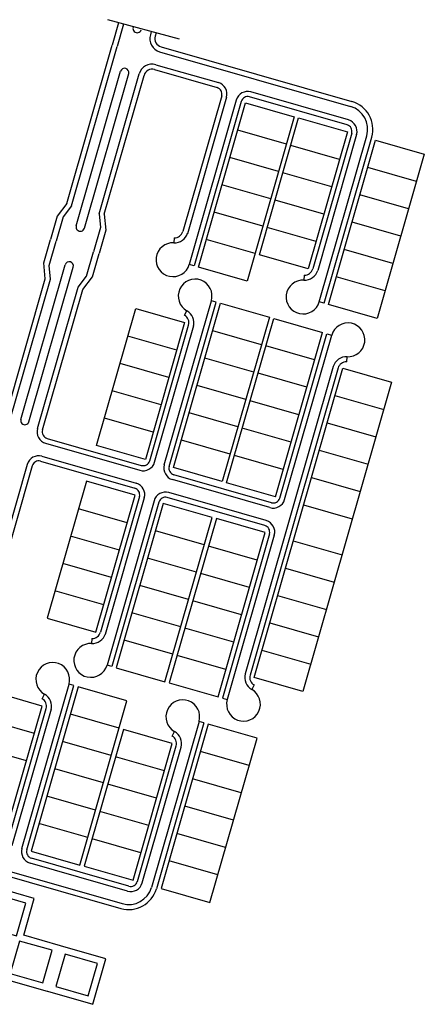
# Model space of a CAD drawing. Units: metres. Extents: x 541661 to 604789, y 9723052 to 9753014.
# Drawn here: x 569097 to 569336, y 9735960 to 9736542 of the extents above; entities that cross this region are included whole.
import ezdxf

# ---------------------------------------------------------------- set-up
doc = ezdxf.new("R2010")
doc.units = ezdxf.units.M
doc.header["$LTSCALE"] = 0.2
doc.header["$MEASUREMENT"] = 0
doc.layers.add('CLA Vila', color=7, linetype='Continuous')

# ---------------------------------------------------------------- blocks, each defined once
blk = doc.blocks.new('*U55')
at = {"layer": 'CLA Vila'}
for p, q in [((486.47, 467.95), (444.07, 479.45)), ((486.47, 467.95), (444.07, 479.45)), ((450.5, 477.67), (446.71, 464.43)), ((450.5, 477.67), (446.71, 464.43)), ((453.4, 476.89), (449.59, 463.6)), ((453.4, 476.89), (449.59, 463.6)), ((469.81, 472.45), (469.24, 470.45)), ((469.81, 472.45), (469.24, 470.45)), ((472.71, 471.67), (472.12, 469.62)), ((472.71, 471.67), (472.12, 469.62)), ((419.85, 370.78), (446.71, 464.43)), ((419.85, 370.78), (446.71, 464.43)), ((422.58, 369.4), (449.59, 463.6)), ((422.58, 369.4), (449.59, 463.6)), ((474.72, 460.55), (587.67, 428.17)), ((474.72, 460.55), (587.67, 428.17)), ((475.55, 463.44), (588.5, 431.05)), ((475.55, 463.44), (588.5, 431.05)), ((425.45, 357.65), (451.64, 448.97)), ((425.45, 357.65), (451.64, 448.97)), ((471.69, 449.98), (508.7, 439.37)), ((471.69, 449.98), (508.7, 439.37)), ((472.52, 452.86), (509.53, 442.25)), ((472.52, 452.86), (509.53, 442.25)), ((430.26, 356.27), (456.44, 447.59)), ((430.26, 356.27), (456.44, 447.59)), ((438.92, 364.71), (462.62, 447.38)), ((438.92, 364.71), (462.62, 447.38)), ((441.96, 364.44), (465.51, 446.55)), ((441.96, 364.44), (465.51, 446.55)), ((586.43, 420.2), (528.75, 436.74)), ((586.43, 420.2), (528.75, 436.74)), ((511.44, 434.42), (488.44, 354.21)), ((511.44, 434.42), (488.44, 354.21)), ((514.33, 433.59), (491.17, 352.85)), ((514.33, 433.59), (491.17, 352.85)), ((520.09, 431.94), (492.25, 334.85)), ((520.09, 431.94), (492.25, 334.85)), ((522.98, 431.11), (495.14, 334.02)), ((522.98, 431.11), (495.14, 334.02)), ((585.6, 417.32), (527.93, 433.86)), ((585.6, 417.32), (527.93, 433.86)), ((497.7, 333.29), (525.53, 430.38)), ((497.7, 333.29), (525.53, 430.38)), ((525.53, 430.38), (554.38, 422.11)), ((525.53, 430.38), (554.38, 422.11)), ((554.38, 422.11), (526.54, 325.02)), ((554.38, 422.11), (526.54, 325.02)), ((533.74, 340.47), (556.94, 421.37)), ((533.74, 340.47), (556.94, 421.37)), ((556.94, 421.37), (585.79, 413.1)), ((556.94, 421.37), (585.79, 413.1)), ((549.74, 405.93), (520.89, 414.2)), ((549.74, 405.93), (520.89, 414.2)), ((585.79, 413.1), (562.59, 332.2)), ((585.79, 413.1), (562.59, 332.2)), ((588.34, 412.37), (565.34, 332.16)), ((588.34, 412.37), (565.34, 332.16)), ((591.23, 411.54), (568.23, 331.33)), ((591.23, 411.54), (568.23, 331.33)), ((569.16, 312.8), (597.27, 410.85)), ((569.16, 312.8), (597.27, 410.85)), ((572.04, 311.97), (600.15, 410.02)), ((572.04, 311.97), (600.15, 410.02)), ((574.6, 311.24), (602.44, 408.33)), ((574.6, 311.24), (602.44, 408.33)), ((602.44, 408.33), (631.28, 400.06)), ((602.44, 408.33), (631.28, 400.06)), ((581.15, 396.92), (552.3, 405.19)), ((581.15, 396.92), (552.3, 405.19)), ((545.1, 389.75), (516.25, 398.02)), ((545.1, 389.75), (516.25, 398.02)), ((631.28, 400.06), (603.44, 302.97)), ((631.28, 400.06), (603.44, 302.97)), ((626.64, 383.87), (597.8, 392.15)), ((626.64, 383.87), (597.8, 392.15)), ((576.51, 380.74), (547.66, 389.01)), ((576.51, 380.74), (547.66, 389.01)), ((540.46, 373.56), (511.61, 381.84)), ((540.46, 373.56), (511.61, 381.84)), ((571.87, 364.56), (543.02, 372.83)), ((571.87, 364.56), (543.02, 372.83)), ((622, 367.69), (593.16, 375.97)), ((622, 367.69), (593.16, 375.97)), ((419.85, 370.78), (414.08, 363.33)), ((419.85, 370.78), (414.08, 363.33)), ((422.58, 369.4), (417.63, 363.01)), ((422.58, 369.4), (417.63, 363.01)), ((414.08, 363.33), (410.13, 349.56)), ((414.08, 363.33), (410.13, 349.56)), ((417.63, 363.01), (413.49, 348.59)), ((417.63, 363.01), (413.49, 348.59)), ((438.92, 364.71), (439.73, 356.67)), ((438.92, 364.71), (439.73, 356.67)), ((441.96, 364.44), (442.91, 355.06)), ((441.96, 364.44), (442.91, 355.06)), ((535.82, 357.38), (506.98, 365.65)), ((535.82, 357.38), (506.98, 365.65)), ((439.73, 356.67), (435.6, 342.25)), ((439.73, 356.67), (435.6, 342.25)), ((442.91, 355.06), (438.96, 341.29)), ((442.91, 355.06), (438.96, 341.29)), ((567.23, 348.38), (538.38, 356.65)), ((567.23, 348.38), (538.38, 356.65)), ((617.36, 351.51), (588.52, 359.78)), ((617.36, 351.51), (588.52, 359.78)), ((406.18, 335.79), (410.13, 349.56)), ((406.18, 335.79), (410.13, 349.56)), ((483.35, 350.6), (483.18, 347.59)), ((483.35, 350.6), (483.18, 347.59)), ((531.18, 341.2), (502.34, 349.47)), ((531.18, 341.2), (502.34, 349.47)), ((409.36, 334.18), (413.49, 348.59)), ((409.36, 334.18), (413.49, 348.59)), ((612.72, 335.33), (583.88, 343.6)), ((612.72, 335.33), (583.88, 343.6)), ((431.47, 327.84), (435.6, 342.25)), ((431.47, 327.84), (435.6, 342.25)), ((435.01, 327.52), (438.96, 341.29)), ((435.01, 327.52), (438.96, 341.29)), ((562.59, 332.2), (533.74, 340.47)), ((562.59, 332.2), (533.74, 340.47)), ((392.65, 243.26), (418.83, 334.58)), ((392.65, 243.26), (418.83, 334.58)), ((397.45, 241.88), (423.64, 333.2)), ((397.45, 241.88), (423.64, 333.2)), ((407.13, 326.41), (406.18, 335.79)), ((407.13, 326.41), (406.18, 335.79)), ((410.17, 326.14), (409.36, 334.18)), ((410.17, 326.14), (409.36, 334.18)), ((495.14, 334.02), (492.25, 334.85)), ((495.14, 334.02), (492.25, 334.85)), ((526.54, 325.02), (497.7, 333.29)), ((526.54, 325.02), (497.7, 333.29)), ((383.31, 243.34), (407.13, 326.41)), ((383.31, 243.34), (407.13, 326.41)), ((386.19, 242.51), (410.17, 326.14)), ((386.19, 242.51), (410.17, 326.14)), ((426.51, 321.45), (431.47, 327.84)), ((426.51, 321.45), (431.47, 327.84)), ((429.24, 320.07), (435.01, 327.52)), ((429.24, 320.07), (435.01, 327.52)), ((560.25, 328.55), (560.08, 325.54)), ((560.25, 328.55), (560.08, 325.54)), ((608.08, 319.15), (579.24, 327.42)), ((608.08, 319.15), (579.24, 327.42)), ((402.53, 237.82), (426.51, 321.45)), ((402.53, 237.82), (426.51, 321.45)), ((405.42, 237), (429.24, 320.07)), ((405.42, 237), (429.24, 320.07)), ((437.46, 227.81), (460.66, 308.72)), ((437.46, 227.81), (460.66, 308.72)), ((460.66, 308.72), (489.5, 300.44)), ((460.66, 308.72), (489.5, 300.44)), ((477.51, 216.32), (505.35, 313.41)), ((477.51, 216.32), (505.35, 313.41)), ((480.4, 215.5), (508.24, 312.58)), ((480.4, 215.5), (508.24, 312.58)), ((482.95, 214.76), (510.79, 311.85)), ((482.95, 214.76), (510.79, 311.85)), ((508.24, 312.58), (505.35, 313.41)), ((508.24, 312.58), (505.35, 313.41)), ((510.79, 311.85), (539.64, 303.58)), ((510.79, 311.85), (539.64, 303.58)), ((572.04, 311.97), (569.16, 312.8)), ((572.04, 311.97), (569.16, 312.8)), ((603.44, 302.97), (574.6, 311.24)), ((603.44, 302.97), (574.6, 311.24)), ((489.45, 304.78), (490.91, 307.41)), ((489.45, 304.78), (490.91, 307.41)), ((539.64, 303.58), (511.8, 206.49)), ((539.64, 303.58), (511.8, 206.49)), ((514.36, 205.76), (542.2, 302.85)), ((514.36, 205.76), (542.2, 302.85)), ((542.2, 302.85), (571.05, 294.57)), ((542.2, 302.85), (571.05, 294.57)), ((489.5, 300.44), (466.3, 219.54)), ((489.5, 300.44), (466.3, 219.54)), ((468.86, 218.8), (491.86, 299.02)), ((468.86, 218.8), (491.86, 299.02)), ((471.74, 217.98), (494.9, 298.72)), ((471.74, 217.98), (494.9, 298.72)), ((484.86, 284.26), (456.02, 292.53)), ((484.86, 284.26), (456.02, 292.53)), ((535, 287.4), (506.15, 295.67)), ((535, 287.4), (506.15, 295.67)), ((543.21, 197.49), (571.05, 294.57)), ((543.21, 197.49), (571.05, 294.57)), ((545.76, 196.75), (573.6, 293.84)), ((545.76, 196.75), (573.6, 293.84)), ((548.65, 195.93), (576.49, 293.01)), ((548.65, 195.93), (576.49, 293.01)), ((573.6, 293.84), (576.49, 293.01)), ((573.6, 293.84), (576.49, 293.01)), ((566.41, 278.39), (537.56, 286.66)), ((566.41, 278.39), (537.56, 286.66)), ((530.36, 271.22), (501.51, 279.49)), ((530.36, 271.22), (501.51, 279.49)), ((585.39, 277.27), (585.56, 280.27)), ((585.39, 277.27), (585.56, 280.27)), ((480.22, 268.08), (451.38, 276.35)), ((480.22, 268.08), (451.38, 276.35)), ((577.41, 274.49), (525.35, 92.91)), ((577.41, 274.49), (525.35, 92.91)), ((580.3, 273.66), (528.23, 92.08)), ((580.3, 273.66), (528.23, 92.08)), ((530.59, 90.66), (583.05, 273.62)), ((530.59, 90.66), (583.05, 273.62)), ((583.05, 273.62), (611.9, 265.35)), ((583.05, 273.62), (611.9, 265.35)), ((561.77, 262.21), (532.92, 270.48)), ((561.77, 262.21), (532.92, 270.48)), ((525.72, 255.03), (496.87, 263.31)), ((525.72, 255.03), (496.87, 263.31)), ((611.9, 265.35), (559.44, 82.38)), ((611.9, 265.35), (559.44, 82.38)), ((475.58, 251.9), (446.74, 260.17)), ((475.58, 251.9), (446.74, 260.17)), ((578.41, 257.44), (607.26, 249.16)), ((578.41, 257.44), (607.26, 249.16)), ((557.13, 246.03), (528.28, 254.3)), ((557.13, 246.03), (528.28, 254.3)), ((521.08, 238.85), (492.23, 247.13)), ((521.08, 238.85), (492.23, 247.13)), ((470.94, 235.72), (442.1, 243.99)), ((470.94, 235.72), (442.1, 243.99)), ((573.77, 241.26), (602.62, 232.98)), ((573.77, 241.26), (602.62, 232.98)), ((552.49, 229.85), (523.64, 238.12)), ((552.49, 229.85), (523.64, 238.12)), ((407.33, 229.16), (463.09, 213.18)), ((407.33, 229.16), (463.09, 213.18)), ((408.16, 232.05), (463.91, 216.06)), ((408.16, 232.05), (463.91, 216.06)), ((466.3, 219.54), (437.46, 227.81)), ((466.3, 219.54), (437.46, 227.81)), ((516.44, 222.67), (487.59, 230.94)), ((516.44, 222.67), (487.59, 230.94)), ((405.13, 221.47), (460.88, 205.49)), ((405.13, 221.47), (460.88, 205.49)), ((547.85, 213.67), (519, 221.94)), ((547.85, 213.67), (519, 221.94)), ((569.13, 225.07), (597.98, 216.8)), ((569.13, 225.07), (597.98, 216.8)), ((396.47, 216.67), (372.49, 133.04)), ((396.47, 216.67), (372.49, 133.04)), ((399.35, 215.85), (375.53, 132.77)), ((399.35, 215.85), (375.53, 132.77)), ((404.3, 218.59), (460.05, 202.6)), ((404.3, 218.59), (460.05, 202.6)), ((511.8, 206.49), (482.95, 214.76)), ((511.8, 206.49), (482.95, 214.76)), ((540.81, 194.01), (483.14, 210.55)), ((540.81, 194.01), (483.14, 210.55)), ((431.39, 206.66), (408.19, 125.75)), ((431.39, 206.66), (408.19, 125.75)), ((460.24, 198.39), (431.39, 206.66)), ((460.24, 198.39), (431.39, 206.66)), ((539.99, 191.13), (482.31, 207.66)), ((539.99, 191.13), (482.31, 207.66)), ((543.21, 197.49), (514.36, 205.76)), ((543.21, 197.49), (514.36, 205.76)), ((564.49, 208.89), (593.34, 200.62)), ((564.49, 208.89), (593.34, 200.62)), ((437.04, 117.48), (460.24, 198.39)), ((437.04, 117.48), (460.24, 198.39)), ((537.76, 183.44), (480.11, 199.97)), ((537.76, 183.44), (480.11, 199.97)), ((462.8, 197.66), (439.8, 117.44)), ((462.8, 197.66), (439.8, 117.44)), ((465.68, 196.83), (442.53, 116.08)), ((465.68, 196.83), (442.53, 116.08)), ((471.45, 195.17), (443.61, 98.09)), ((471.45, 195.17), (443.61, 98.09)), ((474.33, 194.35), (446.49, 97.26)), ((474.33, 194.35), (446.49, 97.26)), ((476.89, 193.61), (449.05, 96.53)), ((476.89, 193.61), (449.05, 96.53)), ((505.74, 185.34), (476.89, 193.61)), ((505.74, 185.34), (476.89, 193.61)), ((536.94, 180.56), (479.28, 197.09)), ((536.94, 180.56), (479.28, 197.09)), ((559.85, 192.71), (588.7, 184.44)), ((559.85, 192.71), (588.7, 184.44)), ((455.6, 182.21), (426.75, 190.48)), ((455.6, 182.21), (426.75, 190.48)), ((477.9, 88.25), (505.74, 185.34)), ((477.9, 88.25), (505.74, 185.34)), ((508.29, 184.61), (480.45, 87.52)), ((508.29, 184.61), (480.45, 87.52)), ((537.14, 176.34), (508.29, 184.61)), ((537.14, 176.34), (508.29, 184.61)), ((501.1, 169.16), (472.25, 177.43)), ((501.1, 169.16), (472.25, 177.43)), ((509.3, 79.25), (537.14, 176.34)), ((509.3, 79.25), (537.14, 176.34)), ((539.68, 175.61), (511.84, 78.52)), ((539.68, 175.61), (511.84, 78.52)), ((542.56, 174.78), (514.72, 77.69)), ((542.56, 174.78), (514.72, 77.69)), ((450.96, 166.03), (422.11, 174.3)), ((450.96, 166.03), (422.11, 174.3)), ((553.79, 171.56), (582.64, 163.29)), ((553.79, 171.56), (582.64, 163.29)), ((532.5, 160.16), (503.65, 168.43)), ((532.5, 160.16), (503.65, 168.43)), ((446.32, 149.84), (417.47, 158.12)), ((446.32, 149.84), (417.47, 158.12)), ((496.46, 152.98), (467.61, 161.25)), ((496.46, 152.98), (467.61, 161.25)), ((527.86, 143.97), (499.01, 152.25)), ((527.86, 143.97), (499.01, 152.25)), ((549.15, 155.38), (578, 147.11)), ((549.15, 155.38), (578, 147.11)), ((441.68, 133.66), (412.83, 141.94)), ((441.68, 133.66), (412.83, 141.94)), ((491.82, 136.8), (462.97, 145.07)), ((491.82, 136.8), (462.97, 145.07)), ((523.22, 127.79), (494.37, 136.07)), ((523.22, 127.79), (494.37, 136.07)), ((544.51, 139.2), (573.36, 130.93)), ((544.51, 139.2), (573.36, 130.93)), ((487.18, 120.62), (458.33, 128.89)), ((487.18, 120.62), (458.33, 128.89)), ((408.19, 125.75), (437.04, 117.48)), ((408.19, 125.75), (437.04, 117.48)), ((539.87, 123.02), (568.72, 114.75)), ((539.87, 123.02), (568.72, 114.75)), ((518.58, 111.61), (489.73, 119.88)), ((518.58, 111.61), (489.73, 119.88)), ((434.7, 113.83), (434.54, 110.83)), ((434.7, 113.83), (434.54, 110.83)), ((482.54, 104.44), (453.69, 112.71)), ((482.54, 104.44), (453.69, 112.71)), ((535.23, 106.84), (564.08, 98.57)), ((535.23, 106.84), (564.08, 98.57)), ((513.94, 95.43), (485.09, 103.7)), ((513.94, 95.43), (485.09, 103.7)), ((446.49, 97.26), (443.61, 98.09)), ((446.49, 97.26), (443.61, 98.09)), ((449.05, 96.53), (477.9, 88.25)), ((449.05, 96.53), (477.9, 88.25)), ((480.45, 87.52), (509.3, 79.25)), ((480.45, 87.52), (509.3, 79.25)), ((559.44, 82.38), (530.59, 90.66)), ((559.44, 82.38), (530.59, 90.66)), ((405.29, 73.88), (376.44, 82.15)), ((405.29, 73.88), (376.44, 82.15)), ((393.3, -10.24), (421.14, 86.84)), ((393.3, -10.24), (421.14, 86.84)), ((396.18, -11.07), (424.02, 86.02)), ((396.18, -11.07), (424.02, 86.02)), ((426.58, 85.28), (398.74, -11.8)), ((426.58, 85.28), (398.74, -11.8)), ((424.02, 86.02), (421.14, 86.84)), ((424.02, 86.02), (421.14, 86.84)), ((455.43, 77.01), (426.58, 85.28)), ((455.43, 77.01), (426.58, 85.28)), ((530.62, 86.33), (529.17, 83.69)), ((530.62, 86.33), (529.17, 83.69)), ((405.24, 78.21), (406.69, 80.85)), ((405.24, 78.21), (406.69, 80.85)), ((427.59, -20.08), (455.43, 77.01)), ((427.59, -20.08), (455.43, 77.01)), ((511.84, 78.52), (514.72, 77.69)), ((511.84, 78.52), (514.72, 77.69)), ((382.09, -7.03), (405.29, 73.88)), ((382.09, -7.03), (405.29, 73.88)), ((384.65, -7.76), (407.65, 72.45)), ((384.65, -7.76), (407.65, 72.45)), ((387.53, -8.59), (410.69, 72.16)), ((387.53, -8.59), (410.69, 72.16)), ((400.65, 57.7), (371.8, 65.97)), ((400.65, 57.7), (371.8, 65.97)), ((450.79, 60.83), (421.94, 69.1)), ((450.79, 60.83), (421.94, 69.1)), ((498.04, 64.79), (469.93, -33.26)), ((498.04, 64.79), (469.93, -33.26)), ((500.92, 63.97), (498.04, 64.79)), ((500.92, 63.97), (498.04, 64.79)), ((453.34, 60.1), (430.15, -20.81)), ((453.34, 60.1), (430.15, -20.81)), ((482.19, 51.83), (453.34, 60.1)), ((482.19, 51.83), (453.34, 60.1)), ((500.92, 63.97), (472.81, -34.08)), ((500.92, 63.97), (472.81, -34.08)), ((503.48, 63.23), (475.64, -33.86)), ((503.48, 63.23), (475.64, -33.86)), ((482.14, 56.16), (483.6, 58.79)), ((482.14, 56.16), (483.6, 58.79)), ((532.33, 54.96), (503.48, 63.23)), ((532.33, 54.96), (503.48, 63.23)), ((446.15, 44.65), (417.3, 52.92)), ((446.15, 44.65), (417.3, 52.92)), ((504.49, -42.13), (532.33, 54.96)), ((504.49, -42.13), (532.33, 54.96)), ((396.01, 41.51), (367.16, 49.79)), ((396.01, 41.51), (367.16, 49.79)), ((458.99, -29.08), (482.19, 51.83)), ((458.99, -29.08), (482.19, 51.83)), ((461.55, -29.81), (484.55, 50.4)), ((461.55, -29.81), (484.55, 50.4)), ((464.43, -30.64), (487.43, 49.57)), ((464.43, -30.64), (487.43, 49.57)), ((527.69, 38.78), (498.84, 47.05)), ((527.69, 38.78), (498.84, 47.05)), ((477.55, 35.64), (448.7, 43.92)), ((477.55, 35.64), (448.7, 43.92)), ((441.51, 28.47), (412.66, 36.74)), ((441.51, 28.47), (412.66, 36.74)), ((523.05, 22.6), (494.2, 30.87)), ((523.05, 22.6), (494.2, 30.87)), ((472.91, 19.46), (444.07, 27.73)), ((472.91, 19.46), (444.07, 27.73)), ((436.87, 12.29), (408.02, 20.56)), ((436.87, 12.29), (408.02, 20.56)), ((518.41, 6.42), (489.56, 14.69)), ((518.41, 6.42), (489.56, 14.69)), ((468.27, 3.28), (439.43, 11.55)), ((468.27, 3.28), (439.43, 11.55)), ((432.23, -3.89), (403.38, 4.38)), ((432.23, -3.89), (403.38, 4.38)), ((463.63, -12.9), (434.79, -4.63)), ((463.63, -12.9), (434.79, -4.63)), ((513.77, -9.76), (484.92, -1.49)), ((513.77, -9.76), (484.92, -1.49)), ((339.66, -10.47), (452.61, -42.86)), ((339.66, -10.47), (452.61, -42.86)), ((338.83, -13.35), (451.78, -45.74)), ((338.83, -13.35), (451.78, -45.74)), ((398.74, -11.8), (427.59, -20.08)), ((398.74, -11.8), (427.59, -20.08)), ((456.6, -32.56), (398.93, -16.02)), ((456.6, -32.56), (398.93, -16.02)), ((455.78, -35.44), (398.1, -18.9)), ((455.78, -35.44), (398.1, -18.9)), ((430.15, -20.81), (458.99, -29.08)), ((430.15, -20.81), (458.99, -29.08)), ((509.13, -25.95), (480.28, -17.67)), ((509.13, -25.95), (480.28, -17.67)), ((400.62, -39.91), (373.7, -32.19)), ((400.62, -39.91), (373.7, -32.19)), ((475.64, -33.85), (504.49, -42.13)), ((475.64, -33.85), (504.49, -42.13)), ((394.41, -61.54), (400.62, -39.91)), ((394.41, -61.54), (400.62, -39.91)), ((416.04, -67.74), (394.41, -61.54)), ((416.04, -67.74), (394.41, -61.54)), ((442.97, -75.46), (416.05, -67.74)), ((442.97, -75.46), (416.05, -67.74)), ((435.25, -102.38), (442.97, -75.46)), ((435.25, -102.38), (442.97, -75.46)), ((386.7, -88.45), (408.32, -94.66)), ((386.7, -88.45), (408.32, -94.66)), ((408.33, -94.66), (435.25, -102.38)), ((408.33, -94.66), (435.25, -102.38))]:
    blk.add_line(p, q, dxfattribs=at)
for centre, radius, start, end in [((461.48, 474.23), 2.5, 164, 344), ((461.48, 474.23), 2.5, 164, 344), ((476.93, 468.24), 8, 164, 254), ((476.93, 468.24), 8, 164, 254), ((476.93, 468.24), 5, 164, 254), ((476.93, 468.24), 5, 164, 254), ((454.04, 448.28), 2.5, 344, 524), ((454.04, 448.28), 2.5, 344, 524), ((470.31, 445.17), 8, 74, 164), ((470.31, 445.17), 8, 74, 164), ((470.31, 445.17), 5, 74, 164), ((470.31, 445.17), 5, 74, 164), ((507.6, 435.52), 7, 344, 434), ((507.6, 435.52), 7, 344, 434), ((507.6, 435.52), 4, 344, 434), ((507.6, 435.52), 4, 344, 434), ((526.82, 430.01), 7, 74, 164), ((526.82, 430.01), 7, 74, 164), ((526.82, 430.01), 4, 74, 164), ((526.82, 430.01), 4, 74, 164), ((583.81, 414.71), 17, 344, 434), ((583.81, 414.71), 17, 344, 434), ((583.81, 414.71), 14, 344, 434), ((583.81, 414.71), 14, 344, 434), ((584.5, 413.47), 7, 344, 434), ((584.5, 413.47), 7, 344, 434), ((584.5, 413.47), 4, 344, 434), ((584.5, 413.47), 4, 344, 434), ((427.85, 356.96), 2.5, 164, 344), ((427.85, 356.96), 2.5, 164, 344), ((483.62, 355.59), 8, 266.89614, 344), ((483.62, 355.59), 8, 266.89614, 344), ((483.62, 355.59), 5, 266.89614, 344), ((483.62, 355.59), 5, 266.89614, 344), ((482.64, 337.61), 10, 86.89614, 344), ((482.64, 337.61), 10, 86.89614, 344), ((421.24, 333.89), 2.5, 344, 524), ((421.24, 333.89), 2.5, 344, 524), ((560.52, 333.54), 5, 266.89614, 344), ((560.52, 333.54), 5, 266.89614, 344), ((495.74, 316.17), 10, 344, 601.10386), ((495.74, 316.17), 10, 344, 601.10386), ((560.52, 333.54), 8, 266.89614, 344), ((560.52, 333.54), 8, 266.89614, 344), ((559.54, 315.56), 10, 86.89614, 344), ((559.54, 315.56), 10, 86.89614, 344), ((487.04, 300.4), 5, 344, 421.10386), ((487.04, 300.4), 5, 344, 421.10386), ((487.04, 300.4), 8, 344, 421.10386), ((487.04, 300.4), 8, 344, 421.10386), ((586.1, 290.26), 10, 266.89614, 524), ((586.1, 290.26), 10, 266.89614, 524), ((585.12, 272.27), 8, 86.89614, 164), ((585.12, 272.27), 8, 86.89614, 164), ((585.12, 272.27), 5, 86.89614, 164), ((585.12, 272.27), 5, 86.89614, 164), ((395.05, 242.57), 2.5, 164, 344), ((395.05, 242.57), 2.5, 164, 344), ((409.26, 235.89), 7, 164, 254), ((409.26, 235.89), 7, 164, 254), ((409.26, 235.89), 4, 164, 254), ((409.26, 235.89), 4, 164, 254), ((403.2, 214.75), 7, 74, 164), ((403.2, 214.75), 7, 74, 164), ((403.2, 214.75), 4, 74, 164), ((403.2, 214.75), 4, 74, 164), ((465.02, 219.91), 7, 254, 344), ((465.02, 219.91), 7, 254, 344), ((465.02, 219.91), 4, 254, 344), ((465.02, 219.91), 4, 254, 344), ((484.24, 214.39), 7, 164, 254), ((484.24, 214.39), 7, 164, 254), ((484.24, 214.39), 4, 164, 254), ((484.24, 214.39), 4, 164, 254), ((458.95, 198.76), 7, 344, 434), ((458.95, 198.76), 7, 344, 434), ((458.95, 198.76), 4, 344, 434), ((458.95, 198.76), 4, 344, 434), ((478.18, 193.25), 7, 74, 164), ((478.18, 193.25), 7, 74, 164), ((478.18, 193.25), 4, 74, 164), ((478.18, 193.25), 4, 74, 164), ((541.92, 197.85), 7, 254, 344), ((541.92, 197.85), 7, 254, 344), ((541.92, 197.85), 4, 254, 344), ((541.92, 197.85), 4, 254, 344), ((535.83, 176.71), 4, 344, 434), ((535.83, 176.71), 4, 344, 434), ((535.83, 176.71), 7, 344, 434), ((535.83, 176.71), 7, 344, 434), ((434.97, 118.83), 8, 266.89614, 344), ((434.97, 118.83), 8, 266.89614, 344), ((434.97, 118.83), 5, 266.89614, 344), ((434.97, 118.83), 5, 266.89614, 344), ((434, 100.84), 10, 86.89614, 344), ((434, 100.84), 10, 86.89614, 344), ((411.53, 89.6), 10, 344, 601.10386), ((411.53, 89.6), 10, 344, 601.10386), ((533.04, 90.7), 8, 164, 241.10386), ((533.04, 90.7), 8, 164, 241.10386), ((533.04, 90.7), 5, 164, 241.10386), ((533.04, 90.7), 5, 164, 241.10386), ((524.34, 74.94), 10, 164, 421.10386), ((524.34, 74.94), 10, 164, 421.10386), ((402.82, 73.83), 5, 344, 421.10386), ((402.82, 73.83), 5, 344, 421.10386), ((402.82, 73.83), 8, 344, 421.10386), ((402.82, 73.83), 8, 344, 421.10386), ((488.43, 67.55), 10, 344, 601.10386), ((488.43, 67.55), 10, 344, 601.10386), ((479.73, 51.78), 8, 344, 421.10386), ((479.73, 51.78), 8, 344, 421.10386), ((479.73, 51.78), 5, 344, 421.10386), ((479.73, 51.78), 5, 344, 421.10386), ((400.03, -12.17), 7, 164, 254), ((400.03, -12.17), 7, 164, 254), ((400.03, -12.17), 4, 164, 254), ((400.03, -12.17), 4, 164, 254), ((456.47, -29.4), 17, 254, 344), ((456.47, -29.4), 17, 254, 344), ((456.47, -29.4), 14, 254, 344), ((456.47, -29.4), 14, 254, 344), ((457.7, -28.71), 7, 254, 344), ((457.7, -28.71), 7, 254, 344), ((457.7, -28.71), 4, 254, 344), ((457.7, -28.71), 4, 254, 344)]:
    blk.add_arc(centre, radius, start, end, dxfattribs=at)
for points in [[(376.44, -37.14), (370.93, -56.37), (390.16, -61.88), (395.67, -42.65)], [(376.44, -37.14), (370.93, -56.37), (390.16, -61.88), (395.67, -42.65)], [(391.87, -64.97), (386.36, -84.2), (405.58, -89.71), (411.09, -70.48)], [(391.87, -64.97), (386.36, -84.2), (405.58, -89.71), (411.09, -70.48)], [(418.79, -72.69), (413.28, -91.92), (432.51, -97.43), (438.02, -78.2)], [(418.79, -72.69), (413.28, -91.92), (432.51, -97.43), (438.02, -78.2)]]:
    blk.add_3dface(points, dxfattribs=at)

msp = doc.modelspace()

# ---------------------------------------------------------------- block references
at = {"layer": 'CLA Vila'}
msp.add_blockref('*U55', (568704.9, 9736062.48), dxfattribs=at)

doc.saveas('drawing.dxf')
